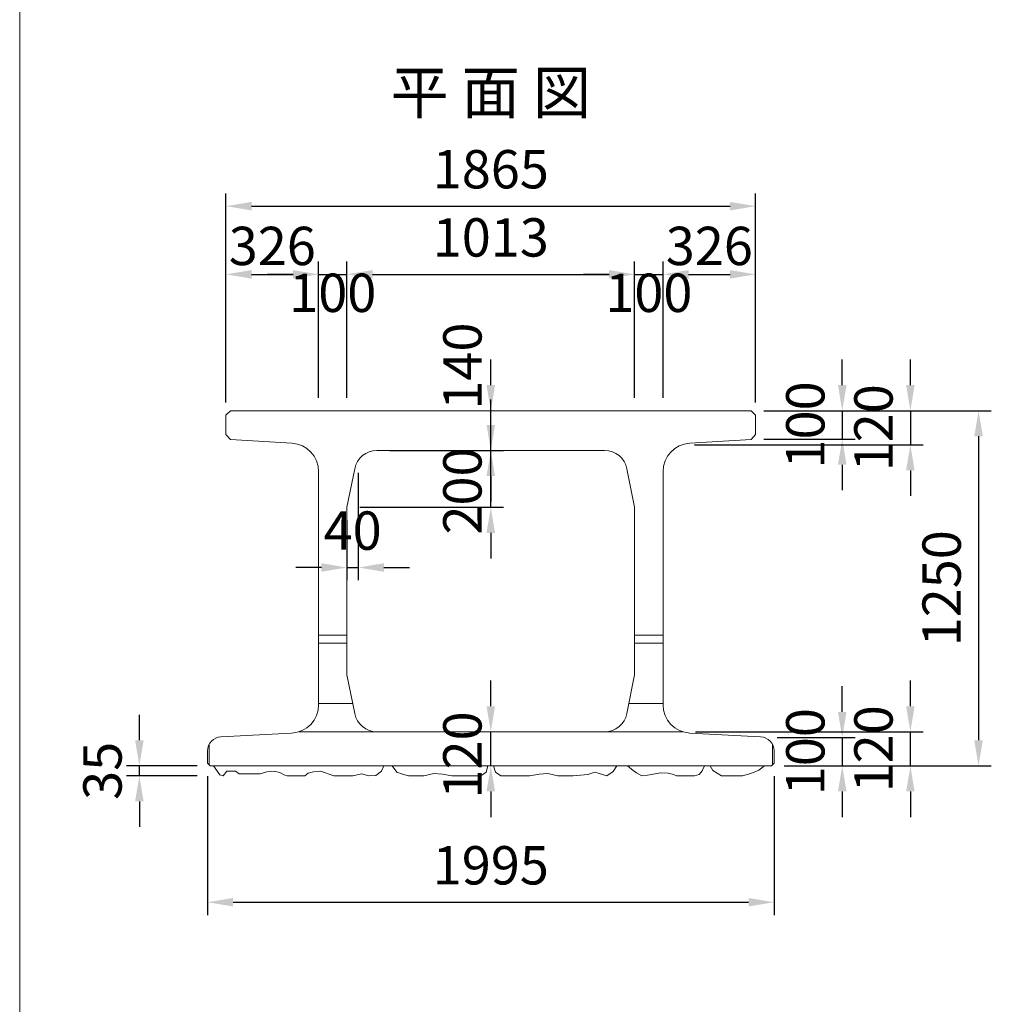
# Model space of a CAD drawing. Units: millimetres. Extents: x 69988 to 79513, y -29386 to -15338.
# Drawn here: x 69988 to 73410, y -22362 to -18896 of the extents above; entities that cross this region are included whole.
import ezdxf
from ezdxf.enums import TextEntityAlignment as Align

# ---------------------------------------------------------------- set-up
doc = ezdxf.new("R2010")
doc.units = ezdxf.units.MM
doc.header["$LTSCALE"] = 25
doc.header["$PDMODE"] = 3
doc.header["$PDSIZE"] = -5
for name, color, linetype, lineweight in [('D-STR-DIM', 7, 'Continuous', 15), ('D-STR-STR1', 1, 'Continuous', 20), ('D-TTL-TXT', 7, 'Continuous', 13)]:
    doc.layers.add(name, color=color, linetype=linetype, lineweight=lineweight)
doc.dimstyles.new('45', dxfattribs={"dimscale": 45, "dimtxt": 3, "dimasz": 2, "dimexe": 1, "dimexo": 1, "dimgap": 1, "dimtad": 1, "dimdec": 5, "dimdsep": 46, "dimtxsty": 'Standard', "dimcen": -1, "dimaunit": 1, "dimadec": 4, "dimazin": 0, "dimtfac": 1, "dimtdec": 5, "dimtix": 1, "dimtmove": 2, "dimatfit": 0, "dimldrblk": 'OPEN', "dimfxl": 1, "dimarcsym": 0})

# ---------------------------------------------------------------- blocks, each defined once
blk = doc.blocks.new('*D34')
at = {"layer": 'D-STR-DIM', "color": 0, "lineweight": -2, "transparency": 16777216}
for p, q in [((72608.9, -20272.7), (73409.9, -20272.7)), ((73364.9, -20362.7), (73364.9, -21432.7)), ((72680.9, -21522.7), (73409.9, -21522.7))]:
    blk.add_line(p, q, dxfattribs=at)
at = {"layer": 'D-STR-DIM', "color": 0, "transparency": 16777216}
for points in [[(73349.9, -20362.7), (73379.9, -20362.7), (73364.9, -20272.7)], [(73349.9, -21432.7), (73379.9, -21432.7), (73364.9, -21522.7)]]:
    blk.add_solid(points, dxfattribs=at)
at = {"layer": 'Defpoints', "color": 0, "transparency": 16777216}
for p in [(72563.9, -20272.7), (72635.9, -21522.7), (73364.9, -21522.7)]:
    blk.add_point(p, dxfattribs=at)
at = {"layer": 'D-STR-DIM', "color": 0, "transparency": 16777216, "insert": (73252.4, -20897.7), "char_height": 135, "attachment_point": 5, "rotation": 90}
blk.add_mtext('1250', dxfattribs=at)
blk = doc.blocks.new('_Open')
at = {"color": 0, "lineweight": -2}
for p, q in [((-1, 0.167), (0, 0)), ((-1, -0.167), (0, 0)), ((0, 0), (-1, 0))]:
    blk.add_line(p, q, dxfattribs=at)
blk = doc.blocks.new('*D35')
at = {"layer": 'D-STR-DIM', "color": 0, "lineweight": -2, "transparency": 16777216}
for p, q in [((71180.9, -20491.9), (71180.9, -20869.6)), ((71140.9, -20657.7), (71140.9, -20869.6)), ((71050.9, -20824.6), (70960.9, -20824.6)), ((71140.9, -20824.6), (71180.9, -20824.6)), ((71270.9, -20824.6), (71360.9, -20824.6))]:
    blk.add_line(p, q, dxfattribs=at)
at = {"layer": 'D-STR-DIM', "color": 0, "transparency": 16777216}
for points in [[(71050.9, -20809.6), (71050.9, -20839.6), (71140.9, -20824.6)], [(71270.9, -20809.6), (71270.9, -20839.6), (71180.9, -20824.6)]]:
    blk.add_solid(points, dxfattribs=at)
at = {"layer": 'Defpoints', "color": 0, "transparency": 16777216}
for p in [(71180.9, -20446.9), (71140.9, -20612.7), (71180.9, -20824.6)]:
    blk.add_point(p, dxfattribs=at)
at = {"layer": 'D-STR-DIM', "color": 0, "transparency": 16777216, "insert": (71160.9, -20712.1), "char_height": 135, "attachment_point": 5}
blk.add_mtext('40', dxfattribs=at)
blk = doc.blocks.new('*D36')
at = {"layer": 'D-STR-DIM', "color": 0, "lineweight": -2, "transparency": 16777216}
for p, q in [((70649.9, -21558.7), (70649.9, -22047.7)), ((72644.9, -21558.7), (72644.9, -22047.7)), ((70739.9, -22002.7), (72554.9, -22002.7))]:
    blk.add_line(p, q, dxfattribs=at)
at = {"layer": 'D-STR-DIM', "color": 0, "transparency": 16777216}
for points in [[(70739.9, -21987.7), (70739.9, -22017.7), (70649.9, -22002.7)], [(72554.9, -21987.7), (72554.9, -22017.7), (72644.9, -22002.7)]]:
    blk.add_solid(points, dxfattribs=at)
at = {"layer": 'Defpoints', "color": 0, "transparency": 16777216}
for p in [(70649.9, -21513.7), (72644.9, -21513.7), (72644.9, -22002.7)]:
    blk.add_point(p, dxfattribs=at)
at = {"layer": 'D-STR-DIM', "color": 0, "transparency": 16777216, "insert": (71647.4, -21890.2), "char_height": 135, "attachment_point": 5}
blk.add_mtext('1995', dxfattribs=at)
blk = doc.blocks.new('*D37')
at = {"layer": 'D-STR-DIM', "color": 0, "lineweight": -2, "transparency": 16777216}
for p, q in [((70409.9, -21432.7), (70409.9, -21342.7)), ((70613.9, -21522.7), (70364.9, -21522.7)), ((70409.9, -21557.7), (70409.9, -21522.7)), ((70613.9, -21557.7), (70364.9, -21557.7)), ((70409.9, -21647.7), (70409.9, -21737.7))]:
    blk.add_line(p, q, dxfattribs=at)
at = {"layer": 'D-STR-DIM', "color": 0, "transparency": 16777216}
for points in [[(70394.9, -21432.7), (70424.9, -21432.7), (70409.9, -21522.7)], [(70394.9, -21647.7), (70424.9, -21647.7), (70409.9, -21557.7)]]:
    blk.add_solid(points, dxfattribs=at)
at = {"layer": 'Defpoints', "color": 0, "transparency": 16777216}
for p in [(70409.9, -21522.7), (70658.9, -21522.7), (70658.9, -21557.7)]:
    blk.add_point(p, dxfattribs=at)
at = {"layer": 'D-STR-DIM', "color": 0, "transparency": 16777216, "insert": (70297.4, -21540.2), "char_height": 135, "attachment_point": 5, "rotation": 90}
blk.add_mtext('35', dxfattribs=at)
blk = doc.blocks.new('*D38')
at = {"layer": 'D-STR-DIM', "color": 0, "lineweight": -2, "transparency": 16777216}
for p, q in [((71647.4, -21312.7), (71647.4, -21222.7)), ((71647.4, -21522.7), (71647.4, -21402.7)), ((71647.4, -21612.7), (71647.4, -21702.7))]:
    blk.add_line(p, q, dxfattribs=at)
at = {"layer": 'D-STR-DIM', "color": 0, "transparency": 16777216}
for points in [[(71632.4, -21312.7), (71662.4, -21312.7), (71647.4, -21402.7)], [(71632.4, -21612.7), (71662.4, -21612.7), (71647.4, -21522.7)]]:
    blk.add_solid(points, dxfattribs=at)
at = {"layer": 'Defpoints', "color": 0, "transparency": 16777216}
for p in [(71647.4, -21402.7), (71647.4, -21402.7), (71647.4, -21522.7)]:
    blk.add_point(p, dxfattribs=at)
at = {"layer": 'D-STR-DIM', "color": 0, "transparency": 16777216, "insert": (71564.9, -21484.4), "char_height": 135, "attachment_point": 5, "rotation": 90}
blk.add_mtext('120', dxfattribs=at)
blk = doc.blocks.new('*D39')
at = {"layer": 'D-STR-DIM', "color": 0, "lineweight": -2, "transparency": 16777216}
for p, q in [((72884.9, -21332.7), (72884.9, -21242.7)), ((72655.5, -21422.7), (72929.9, -21422.7)), ((72884.9, -21422.7), (72884.9, -21522.7)), ((72680.9, -21522.7), (72929.9, -21522.7)), ((72884.9, -21612.7), (72884.9, -21702.7))]:
    blk.add_line(p, q, dxfattribs=at)
at = {"layer": 'D-STR-DIM', "color": 0, "transparency": 16777216}
for points in [[(72869.9, -21332.7), (72899.9, -21332.7), (72884.9, -21422.7)], [(72869.9, -21612.7), (72899.9, -21612.7), (72884.9, -21522.7)]]:
    blk.add_solid(points, dxfattribs=at)
at = {"layer": 'Defpoints', "color": 0, "transparency": 16777216}
for p in [(72610.5, -21422.7), (72635.9, -21522.7), (72884.9, -21522.7)]:
    blk.add_point(p, dxfattribs=at)
at = {"layer": 'D-STR-DIM', "color": 0, "transparency": 16777216, "insert": (72772.4, -21472.7), "char_height": 135, "attachment_point": 5, "rotation": 90}
blk.add_mtext('100', dxfattribs=at)
blk = doc.blocks.new('*D40')
at = {"layer": 'D-STR-DIM', "color": 0, "lineweight": -2, "transparency": 16777216}
for p, q in [((73124.9, -21312.7), (73124.9, -21222.7)), ((72367.7, -21402.7), (73169.9, -21402.7)), ((73124.9, -21522.7), (73124.9, -21402.7)), ((72680.9, -21522.7), (73169.9, -21522.7)), ((73124.9, -21612.7), (73124.9, -21702.7))]:
    blk.add_line(p, q, dxfattribs=at)
at = {"layer": 'D-STR-DIM', "color": 0, "transparency": 16777216}
for points in [[(73109.9, -21312.7), (73139.9, -21312.7), (73124.9, -21402.7)], [(73109.9, -21612.7), (73139.9, -21612.7), (73124.9, -21522.7)]]:
    blk.add_solid(points, dxfattribs=at)
at = {"layer": 'Defpoints', "color": 0, "transparency": 16777216}
for p in [(72322.7, -21402.7), (73124.9, -21402.7), (72635.9, -21522.7)]:
    blk.add_point(p, dxfattribs=at)
at = {"layer": 'D-STR-DIM', "color": 0, "transparency": 16777216, "insert": (73012.4, -21462.7), "char_height": 135, "attachment_point": 5, "rotation": 90}
blk.add_mtext('120', dxfattribs=at)
blk = doc.blocks.new('*D41')
at = {"layer": 'D-STR-DIM', "color": 0, "lineweight": -2, "transparency": 16777216}
for p, q in [((71040.9, -20227.7), (71040.9, -19747.7)), ((71140.9, -20227.7), (71140.9, -19747.7)), ((70950.9, -19792.7), (70860.9, -19792.7)), ((71040.9, -19792.7), (71140.9, -19792.7)), ((71230.9, -19792.7), (71320.9, -19792.7))]:
    blk.add_line(p, q, dxfattribs=at)
at = {"layer": 'D-STR-DIM', "color": 0, "transparency": 16777216}
for points in [[(70950.9, -19777.7), (70950.9, -19807.7), (71040.9, -19792.7)], [(71230.9, -19777.7), (71230.9, -19807.7), (71140.9, -19792.7)]]:
    blk.add_solid(points, dxfattribs=at)
at = {"layer": 'Defpoints', "color": 0, "transparency": 16777216}
for p in [(71140.9, -19792.7), (71040.9, -20272.7), (71140.9, -20272.7)]:
    blk.add_point(p, dxfattribs=at)
at = {"layer": 'D-STR-DIM', "color": 0, "transparency": 16777216, "insert": (71090.9, -19875.2), "char_height": 135, "attachment_point": 5}
blk.add_mtext('100', dxfattribs=at)
blk = doc.blocks.new('*D42')
at = {"layer": 'D-STR-DIM', "color": 0, "lineweight": -2, "transparency": 16777216}
for p, q in [((71647.4, -20322.7), (71647.4, -20232.7)), ((71291.5, -20412.7), (71692.4, -20412.7)), ((71647.4, -20612.7), (71647.4, -20412.7)), ((71185.9, -20612.7), (71692.4, -20612.7)), ((71647.4, -20702.7), (71647.4, -20792.7))]:
    blk.add_line(p, q, dxfattribs=at)
at = {"layer": 'D-STR-DIM', "color": 0, "transparency": 16777216}
for points in [[(71632.4, -20322.7), (71662.4, -20322.7), (71647.4, -20412.7)], [(71632.4, -20702.7), (71662.4, -20702.7), (71647.4, -20612.7)]]:
    blk.add_solid(points, dxfattribs=at)
at = {"layer": 'Defpoints', "color": 0, "transparency": 16777216}
for p in [(71246.5, -20412.7), (71647.4, -20412.7), (71140.9, -20612.7)]:
    blk.add_point(p, dxfattribs=at)
at = {"layer": 'D-STR-DIM', "color": 0, "transparency": 16777216, "insert": (71564.9, -20555.3), "char_height": 135, "attachment_point": 5, "rotation": 90}
blk.add_mtext('200', dxfattribs=at)
blk = doc.blocks.new('*D43')
at = {"layer": 'D-STR-DIM', "color": 0, "lineweight": -2, "transparency": 16777216}
for p, q in [((71140.9, -20227.7), (71140.9, -19747.7)), ((72153.9, -20227.7), (72153.9, -19747.7)), ((71230.9, -19792.7), (72063.9, -19792.7))]:
    blk.add_line(p, q, dxfattribs=at)
at = {"layer": 'D-STR-DIM', "color": 0, "transparency": 16777216}
for points in [[(71230.9, -19777.7), (71230.9, -19807.7), (71140.9, -19792.7)], [(72063.9, -19777.7), (72063.9, -19807.7), (72153.9, -19792.7)]]:
    blk.add_solid(points, dxfattribs=at)
at = {"layer": 'Defpoints', "color": 0, "transparency": 16777216}
for p in [(72153.9, -19792.7), (71140.9, -20272.7), (72153.9, -20272.7)]:
    blk.add_point(p, dxfattribs=at)
at = {"layer": 'D-STR-DIM', "color": 0, "transparency": 16777216, "insert": (71647.4, -19680.2), "char_height": 135, "attachment_point": 5}
blk.add_mtext('1013', dxfattribs=at)
blk = doc.blocks.new('*D44')
at = {"layer": 'D-STR-DIM', "color": 0, "lineweight": -2, "transparency": 16777216}
for p, q in [((70714.9, -20243.7), (70714.9, -19507.7)), ((72579.9, -20243.7), (72579.9, -19507.7)), ((70804.9, -19552.7), (72489.9, -19552.7))]:
    blk.add_line(p, q, dxfattribs=at)
at = {"layer": 'D-STR-DIM', "color": 0, "transparency": 16777216}
for points in [[(70804.9, -19537.7), (70804.9, -19567.7), (70714.9, -19552.7)], [(72489.9, -19537.7), (72489.9, -19567.7), (72579.9, -19552.7)]]:
    blk.add_solid(points, dxfattribs=at)
at = {"layer": 'Defpoints', "color": 0, "transparency": 16777216}
for p in [(72579.9, -19552.7), (70714.9, -20288.7), (72579.9, -20288.7)]:
    blk.add_point(p, dxfattribs=at)
at = {"layer": 'D-STR-DIM', "color": 0, "transparency": 16777216, "insert": (71647.4, -19440.2), "char_height": 135, "attachment_point": 5}
blk.add_mtext('1865', dxfattribs=at)
blk = doc.blocks.new('*D45')
at = {"layer": 'D-STR-DIM', "color": 0, "lineweight": -2, "transparency": 16777216}
for p, q in [((70714.9, -20243.7), (70714.9, -19747.7)), ((71040.9, -20227.7), (71040.9, -19747.7)), ((70804.9, -19792.7), (70950.9, -19792.7))]:
    blk.add_line(p, q, dxfattribs=at)
at = {"layer": 'D-STR-DIM', "color": 0, "transparency": 16777216}
for points in [[(70804.9, -19777.7), (70804.9, -19807.7), (70714.9, -19792.7)], [(70950.9, -19777.7), (70950.9, -19807.7), (71040.9, -19792.7)]]:
    blk.add_solid(points, dxfattribs=at)
at = {"layer": 'Defpoints', "color": 0, "transparency": 16777216}
for p in [(71040.9, -19792.7), (71040.9, -20272.7), (70714.9, -20288.7)]:
    blk.add_point(p, dxfattribs=at)
at = {"layer": 'D-STR-DIM', "color": 0, "transparency": 16777216, "insert": (70877.9, -19710.2), "char_height": 135, "attachment_point": 5}
blk.add_mtext('326', dxfattribs=at)
blk = doc.blocks.new('*D46')
at = {"layer": 'D-STR-DIM', "color": 0, "lineweight": -2, "transparency": 16777216}
for p, q in [((72153.9, -20227.7), (72153.9, -19747.7)), ((72253.9, -20227.7), (72253.9, -19747.7)), ((72063.9, -19792.7), (71973.9, -19792.7)), ((72153.9, -19792.7), (72253.9, -19792.7)), ((72343.9, -19792.7), (72433.9, -19792.7))]:
    blk.add_line(p, q, dxfattribs=at)
at = {"layer": 'D-STR-DIM', "color": 0, "transparency": 16777216}
for points in [[(72063.9, -19777.7), (72063.9, -19807.7), (72153.9, -19792.7)], [(72343.9, -19777.7), (72343.9, -19807.7), (72253.9, -19792.7)]]:
    blk.add_solid(points, dxfattribs=at)
at = {"layer": 'Defpoints', "color": 0, "transparency": 16777216}
for p in [(72253.9, -19792.7), (72153.9, -20272.7), (72253.9, -20272.7)]:
    blk.add_point(p, dxfattribs=at)
at = {"layer": 'D-STR-DIM', "color": 0, "transparency": 16777216, "insert": (72203.9, -19875.2), "char_height": 135, "attachment_point": 5}
blk.add_mtext('100', dxfattribs=at)
blk = doc.blocks.new('*D13')
at = {"layer": 'D-STR-DIM', "color": 0, "lineweight": -2, "transparency": 16777216}
for p, q in [((71647.4, -20182.7), (71647.4, -20092.7)), ((71647.4, -20412.7), (71647.4, -20272.7)), ((71291.5, -20412.7), (71692.4, -20412.7)), ((71647.4, -20502.7), (71647.4, -20592.7))]:
    blk.add_line(p, q, dxfattribs=at)
at = {"layer": 'D-STR-DIM', "color": 0, "transparency": 16777216}
for points in [[(71632.4, -20182.7), (71662.4, -20182.7), (71647.4, -20272.7)], [(71632.4, -20502.7), (71662.4, -20502.7), (71647.4, -20412.7)]]:
    blk.add_solid(points, dxfattribs=at)
at = {"layer": 'Defpoints', "color": 0, "transparency": 16777216}
for p in [(71647.4, -20272.7), (71647.4, -20272.7), (71246.5, -20412.7)]:
    blk.add_point(p, dxfattribs=at)
at = {"layer": 'D-STR-DIM', "color": 0, "transparency": 16777216, "insert": (71564.9, -20115.6), "char_height": 135, "attachment_point": 5, "rotation": 90}
blk.add_mtext('140', dxfattribs=at)
blk = doc.blocks.new('*D14')
at = {"layer": 'D-STR-DIM', "color": 0, "lineweight": -2, "transparency": 16777216}
for p, q in [((72253.9, -20227.7), (72253.9, -19747.7)), ((72579.9, -20243.7), (72579.9, -19747.7)), ((72343.9, -19792.7), (72489.9, -19792.7))]:
    blk.add_line(p, q, dxfattribs=at)
at = {"layer": 'D-STR-DIM', "color": 0, "transparency": 16777216}
for points in [[(72343.9, -19777.7), (72343.9, -19807.7), (72253.9, -19792.7)], [(72489.9, -19777.7), (72489.9, -19807.7), (72579.9, -19792.7)]]:
    blk.add_solid(points, dxfattribs=at)
at = {"layer": 'Defpoints', "color": 0, "transparency": 16777216}
for p in [(72579.9, -19792.7), (72253.9, -20272.7), (72579.9, -20288.7)]:
    blk.add_point(p, dxfattribs=at)
at = {"layer": 'D-STR-DIM', "color": 0, "transparency": 16777216, "insert": (72416.9, -19710.2), "char_height": 135, "attachment_point": 5}
blk.add_mtext('326', dxfattribs=at)
blk = doc.blocks.new('*D15')
at = {"layer": 'D-STR-DIM', "color": 0, "lineweight": -2, "transparency": 16777216}
for p, q in [((72884.9, -20182.7), (72884.9, -20092.7)), ((72608.9, -20272.7), (72929.9, -20272.7)), ((72884.9, -20272.7), (72884.9, -20372.7)), ((72608.9, -20372.7), (72929.9, -20372.7)), ((72884.9, -20462.7), (72884.9, -20552.7))]:
    blk.add_line(p, q, dxfattribs=at)
at = {"layer": 'D-STR-DIM', "color": 0, "transparency": 16777216}
for points in [[(72869.9, -20182.7), (72899.9, -20182.7), (72884.9, -20272.7)], [(72869.9, -20462.7), (72899.9, -20462.7), (72884.9, -20372.7)]]:
    blk.add_solid(points, dxfattribs=at)
at = {"layer": 'Defpoints', "color": 0, "transparency": 16777216}
for p in [(72563.9, -20272.7), (72563.9, -20372.7), (72884.9, -20372.7)]:
    blk.add_point(p, dxfattribs=at)
at = {"layer": 'D-STR-DIM', "color": 0, "transparency": 16777216, "insert": (72772.4, -20322.7), "char_height": 135, "attachment_point": 5, "rotation": 90}
blk.add_mtext('100', dxfattribs=at)
blk = doc.blocks.new('*D16')
at = {"layer": 'D-STR-DIM', "color": 0, "lineweight": -2, "transparency": 16777216}
for p, q in [((73124.9, -20182.7), (73124.9, -20092.7)), ((72608.9, -20272.7), (73169.9, -20272.7)), ((73124.9, -20272.7), (73124.9, -20392.7)), ((72364.9, -20392.7), (73169.9, -20392.7)), ((73124.9, -20482.7), (73124.9, -20572.7))]:
    blk.add_line(p, q, dxfattribs=at)
at = {"layer": 'D-STR-DIM', "color": 0, "transparency": 16777216}
for points in [[(73109.9, -20182.7), (73139.9, -20182.7), (73124.9, -20272.7)], [(73109.9, -20482.7), (73139.9, -20482.7), (73124.9, -20392.7)]]:
    blk.add_solid(points, dxfattribs=at)
at = {"layer": 'Defpoints', "color": 0, "transparency": 16777216}
for p in [(72563.9, -20272.7), (72319.9, -20392.7), (73124.9, -20392.7)]:
    blk.add_point(p, dxfattribs=at)
at = {"layer": 'D-STR-DIM', "color": 0, "transparency": 16777216, "insert": (73012.4, -20332.7), "char_height": 135, "attachment_point": 5, "rotation": 90}
blk.add_mtext('120', dxfattribs=at)

msp = doc.modelspace()

# ---------------------------------------------------------------- linework, layer by layer
at = {"layer": 'D-STR-STR1'}
for p, q in [((69988.432616, -15337.96307), (69988.432616, -29385.980054)), ((70730.885979, -20272.715133), (70714.885979, -20288.715133)), ((70730.885979, -20272.715133), (71647.385979, -20272.715133)), ((72563.885979, -20272.715133), (71647.385979, -20272.715133)), ((72563.885979, -20272.715133), (72579.885979, -20288.715133)), ((70714.885979, -20288.715133), (70714.885979, -20356.715133)), ((72579.885979, -20288.715133), (72579.885979, -20356.715133)), ((70714.885979, -20356.715133), (70730.855954, -20373.694886)), ((70730.855954, -20373.694886), (70947.009436, -20386.955836)), ((72563.916005, -20373.694886), (72347.762523, -20386.955836)), ((72579.885979, -20356.715133), (72563.916005, -20373.694886)), ((71246.470291, -20412.715133), (71647.385979, -20412.715133)), ((72048.301667, -20412.715133), (71647.385979, -20412.715133)), ((71168.023837, -20477.025842), (71140.885979, -20612.715133)), ((72126.748121, -20477.025842), (72153.885979, -20612.715133)), ((71040.885979, -21307.699487), (71040.885979, -20486.768176)), ((72253.885979, -21307.699487), (72253.885979, -20486.768176)), ((71140.885979, -20612.715133), (71140.885979, -21202.715133)), ((72153.885979, -20612.715133), (72153.885979, -21202.715133)), ((71040.885979, -21062.715133), (71140.885979, -21062.715133)), ((72253.885979, -21062.715133), (72153.885979, -21062.715133)), ((71040.885979, -21090.715133), (71140.885979, -21090.715133)), ((72253.885979, -21090.715133), (72153.885979, -21090.715133)), ((71140.885979, -21202.715133), (71168.023837, -21338.404424)), ((72153.885979, -21202.715133), (72126.748121, -21338.404424)), ((71040.885979, -21302.715133), (71160.885979, -21302.715133)), ((72253.885979, -21302.715133), (72133.885979, -21302.715133)), ((70697.331774, -21420.288238), (70945.99439, -21407.568923)), ((71647.385979, -21402.715133), (70972.063328, -21402.715133)), ((71647.385979, -21402.715133), (72322.708631, -21402.715133)), ((72597.440185, -21420.288238), (72348.777568, -21407.568923)), ((70655.885979, -21446.474272), (70655.885979, -21519.715133)), ((72638.885979, -21446.474272), (72638.885979, -21519.715133)), ((70649.885979, -21470.222956), (70649.885979, -21513.715133)), ((72644.885979, -21470.222956), (72644.885979, -21513.715133)), ((70649.885979, -21513.715133), (70658.885979, -21522.715133)), ((72644.885979, -21513.715133), (72635.885979, -21522.715133)), ((71647.385979, -21522.715133), (70658.885979, -21522.715133)), ((70671.021956, -21522.715133), (70692.648875, -21554.519487)), ((70692.648875, -21554.519487), (70704.508798, -21557.715133)), ((70704.508798, -21557.715133), (70717.728821, -21541.435589)), ((70747.998305, -21541.435589), (70717.728821, -21541.435589)), ((70760.871534, -21550.517312), (70747.998305, -21541.435589)), ((70835.327506, -21550.517312), (70760.871534, -21550.517312)), ((70835.327506, -21550.517312), (70858.338978, -21543.82173)), ((70858.338978, -21543.82173), (70884.151752, -21541.265213)), ((70884.151752, -21541.265213), (70904.732207, -21545.739117)), ((70904.732207, -21545.739117), (70921.824449, -21555.645619)), ((70921.824449, -21555.645619), (70930.31106, -21557.715133)), ((71003.723257, -21548.63341), (70992.937579, -21557.715133)), ((71023.207063, -21543.833729), (71003.723257, -21548.63341)), ((71048.953521, -21541.913857), (71023.207063, -21543.833729)), ((71095.22756, -21557.715133), (71048.953521, -21541.913857)), ((71161.813483, -21557.715133), (71192.509755, -21551.171715)), ((71217.973707, -21557.715133), (71192.509755, -21551.171715)), ((71243.088839, -21556.436875), (71262.274008, -21541.791309)), ((71262.274008, -21541.791309), (71270.296898, -21522.715133)), ((71270.296898, -21522.715133), (71299.597884, -21522.715133)), ((71299.597884, -21522.715133), (71316.690127, -21545.099988)), ((71316.690127, -21545.099988), (71335.875296, -21552.449974)), ((71335.875296, -21552.449974), (71357.563089, -21557.715133)), ((71446.979842, -21549.593346), (71411.491481, -21557.715133)), ((71477.249326, -21551.833197), (71446.979842, -21549.593346)), ((71509.60636, -21557.715133), (71477.249326, -21551.833197)), ((71631.380147, -21544.593346), (71612.244267, -21557.715133)), ((71637.385979, -21522.715133), (71631.380147, -21544.593346)), ((71647.385979, -21522.715133), (72635.885979, -21522.715133)), ((71657.385979, -21522.715133), (71663.391811, -21544.593346)), ((71663.391811, -21544.593346), (71682.527692, -21557.715133)), ((71785.165598, -21557.715133), (71817.522633, -21551.833197)), ((71817.522633, -21551.833197), (71847.792117, -21549.593346)), ((71847.792117, -21549.593346), (71883.280478, -21557.715133)), ((71937.208869, -21557.715133), (71988.519892, -21553.241229)), ((71988.519892, -21553.241229), (72013.286203, -21544.612985)), ((72013.286203, -21544.612985), (72056.191219, -21557.715133)), ((72056.191219, -21557.715133), (72077.818138, -21543.128196)), ((72077.818138, -21543.128196), (72091.770988, -21522.715133)), ((72091.770988, -21522.715133), (72128.397222, -21522.715133)), ((72128.397222, -21522.715133), (72148.977677, -21538.708697)), ((72148.977677, -21538.708697), (72160.488778, -21546.962971)), ((72160.488778, -21546.962971), (72178.976306, -21557.715133)), ((72178.976306, -21557.715133), (72199.544398, -21555.310743)), ((72199.544398, -21555.310743), (72245.818437, -21546.913857)), ((72245.818437, -21546.913857), (72271.564895, -21548.833729)), ((72271.564895, -21548.833729), (72291.048701, -21553.63341)), ((72291.048701, -21553.63341), (72301.834379, -21557.715133)), ((72364.460898, -21557.715133), (72381.509228, -21552.793134)), ((72381.509228, -21552.793134), (72391.251131, -21539.674006)), ((72391.251131, -21539.674006), (72399.949259, -21522.715133)), ((72419.433065, -21522.715133), (72429.174968, -21538.71407)), ((72429.174968, -21538.71407), (72459.444452, -21557.715133)), ((72563.16342, -21550.045325), (72533.900425, -21557.715133)), ((72590.892247, -21537.971036), (72563.16342, -21550.045325)), ((72611.250119, -21522.715133), (72590.892247, -21537.971036)), ((72635.885979, -21522.715133), (72611.250119, -21522.715133)), ((70992.937579, -21557.715133), (70930.31106, -21557.715133)), ((71095.22756, -21557.715133), (71161.813483, -21557.715133)), ((71217.973707, -21557.715133), (71243.088839, -21556.436875)), ((71411.491481, -21557.715133), (71357.563089, -21557.715133)), ((71612.244267, -21557.715133), (71509.60636, -21557.715133)), ((71682.527692, -21557.715133), (71785.165598, -21557.715133)), ((71883.280478, -21557.715133), (71937.208869, -21557.715133)), ((72301.834379, -21557.715133), (72364.460898, -21557.715133)), ((72459.444452, -21557.715133), (72533.900425, -21557.715133))]:
    msp.add_line(p, q, dxfattribs=at)
for centre, radius, start, end in [((70940.885979, -20486.768176), 100, 0, 86.489321569), ((72353.885979, -20486.768176), 100, 93.510678431, 180), ((71246.470291, -20492.715133), 80, 90, 168.690067526), ((72048.301667, -20492.715133), 80, 11.309932474, 90), ((70940.885979, -21307.699487), 100, 272.928178415, 0), ((72353.885979, -21307.699487), 100, 180, 267.071821585), ((71246.470291, -21322.715133), 80, 191.309932474, 270), ((72048.301667, -21322.715133), 80, 270, 348.690067526), ((70699.885979, -21470.222956), 50, 92.928178415, 180), ((72594.885979, -21470.222956), 50, 0, 87.071821585)]:
    msp.add_arc(centre, radius, start, end, dxfattribs=at)

# ---------------------------------------------------------------- texts
at = {"layer": 'D-TTL-TXT'}
msp.add_text('平 面 図', height=150, dxfattribs=at).set_placement((71647.385979, -19274.352022), align=Align.BOTTOM_CENTER)

# ---------------------------------------------------------------- dimensions: what is measured, and where the dimension line sits
at = {"layer": 'D-STR-DIM'}
for base, p1, p2, picture, middle in [((72579.885979, -19552.715133), (70714.885979, -20288.715133), (72579.885979, -20288.715133), '*D44', (71647.385979, -19440.215133)), ((72153.885979, -19792.715133), (71140.885979, -20272.715133), (72153.885979, -20272.715133), '*D43', (71647.385979, -19680.215133)), ((71180.885979, -20824.559835), (71140.885979, -20612.715133), (71180.885979, -20446.903585), '*D35', (71160.885979, -20712.059835)), ((72644.885979, -22002.715133), (70649.885979, -21513.715133), (72644.885979, -21513.715133), '*D36', (71647.385979, -21890.215133))]:
    dim = msp.add_linear_dim(base=base, p1=p1, p2=p2, dimstyle='45', dxfattribs=at)
    dim.commit()
    dim.dimension.update_dxf_attribs({"geometry": picture, "text_midpoint": middle})
for base, p1, p2, picture, middle in [((71040.885979, -19792.715133), (70714.885979, -20288.715133), (71040.885979, -20272.715133), '*D45', (70877.885979, -19710.215133)), ((72579.885979, -19792.715133), (72253.885979, -20272.715133), (72579.885979, -20288.715133), '*D14', (72416.885979, -19710.215133)), ((71140.885979, -19792.715133), (71040.885979, -20272.715133), (71140.885979, -20272.715133), '*D41', (71090.885979, -19875.215133)), ((72253.885979, -19792.715133), (72153.885979, -20272.715133), (72253.885979, -20272.715133), '*D46', (72203.885979, -19875.215133))]:
    dim = msp.add_linear_dim(base=base, p1=p1, p2=p2, dimstyle='45', dxfattribs=at)
    dim.commit()
    dim.dimension.update_dxf_attribs({"geometry": picture, "text_midpoint": middle, "dimtype": 160})
for base, p1, p2, picture, middle in [((71647.385979, -20272.715133), (71246.470291, -20412.715133), (71647.385979, -20272.715133), '*D13', (71564.885979, -20115.576242)), ((71647.385979, -20412.715133), (71140.885979, -20612.715133), (71246.470291, -20412.715133), '*D42', (71564.885979, -20555.325569)), ((71647.385979, -21402.715133), (71647.385979, -21522.715133), (71647.385979, -21402.715133), '*D38', (71564.885979, -21484.354044))]:
    dim = msp.add_linear_dim(base=base, p1=p1, p2=p2, angle=90, dimstyle='45', dxfattribs=at)
    dim.commit()
    dim.dimension.update_dxf_attribs({"geometry": picture, "text_midpoint": middle, "dimtype": 160})
for base, p1, p2, picture, middle in [((73124.885979, -20392.715133), (72563.885979, -20272.715133), (72319.915035, -20392.715133), '*D16', (73012.385979, -20332.715133)), ((72884.885979, -20372.715133), (72563.885979, -20272.715133), (72563.885979, -20372.715133), '*D15', (72772.385979, -20322.715133)), ((73364.885979, -21522.715133), (72563.885979, -20272.715133), (72635.885979, -21522.715133), '*D34', (73252.385979, -20897.715133)), ((73124.885979, -21402.715133), (72635.885979, -21522.715133), (72322.708631, -21402.715133), '*D40', (73012.385979, -21462.715133)), ((72884.885979, -21522.715133), (72610.474653, -21422.715133), (72635.885979, -21522.715133), '*D39', (72772.385979, -21472.715133)), ((70409.885979, -21522.715133), (70658.885979, -21557.715133), (70658.885979, -21522.715133), '*D37', (70297.385979, -21540.215133))]:
    dim = msp.add_linear_dim(base=base, p1=p1, p2=p2, angle=90, dimstyle='45', dxfattribs=at)
    dim.commit()
    dim.dimension.update_dxf_attribs({"geometry": picture, "text_midpoint": middle})

doc.saveas('drawing.dxf')
